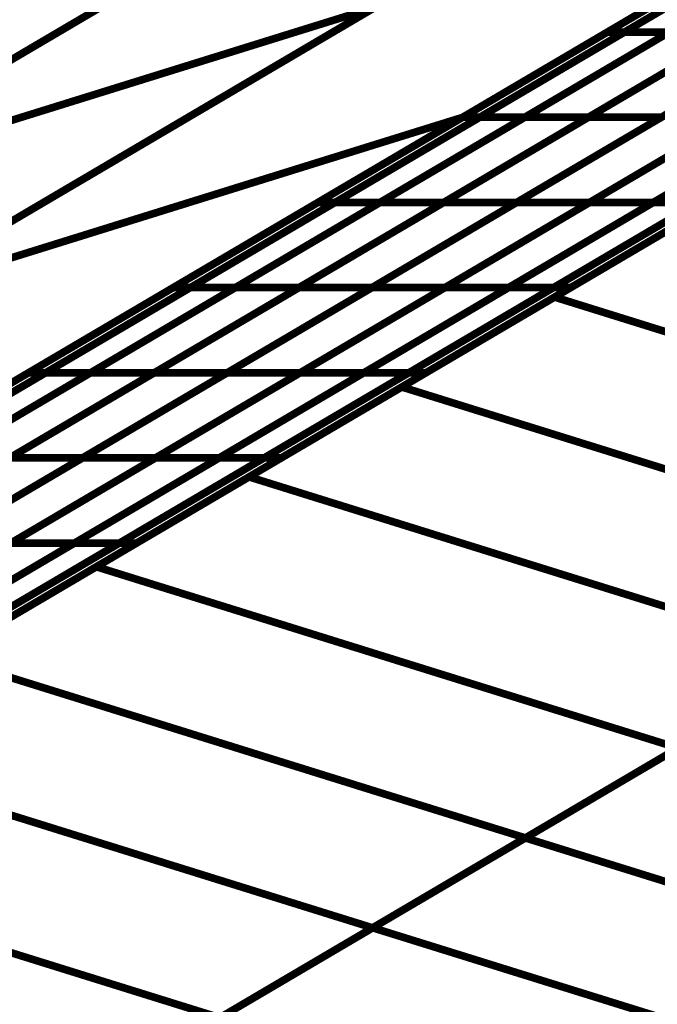
# Model space of a CAD drawing. Extents: x -1.7 to 2.37, y -2.69 to 4.27.
# Drawn here: x 0.27 to 0.33, y 0.35 to 0.44 of the extents above; entities that cross this region are included whole.
import ezdxf

# ---------------------------------------------------------------- set-up
doc = ezdxf.new("R2010")
doc.units = 0
doc.header["$MEASUREMENT"] = 0

msp = doc.modelspace()

# ---------------------------------------------------------------- linework, layer by layer
at = {"color": 0}
for points in [[(0.404949, 0.484799, 0.000693, 0.000693, 0), (0.315067, 0.431882, 0.000693, 0.000693, 0)], [(0.404949, 0.484799, 0.000693, 0.000693, 0), (0.315067, 0.431882, 0.000693, 0.000693, 0)], [(0.344295, 0.478398, 0.000693, 0.000693, 0), (0.254409, 0.42548, 0.000693, 0.000693, 0)], [(0.344295, 0.478398, 0.000693, 0.000693, 0), (0.254409, 0.42548, 0.000693, 0.000693, 0)], [(0.254343, 0.425441, 0.000693, 0.000693, 0), (0.344122, 0.478295, 0.000693, 0.000693, 0)], [(0.254343, 0.425441, 0.000693, 0.000693, 0), (0.344122, 0.478295, 0.000693, 0.000693, 0)], [(0.26226, 0.415441, 0.000693, 0.000693, 0), (0.352142, 0.468358, 0.000693, 0.000693, 0)], [(0.26226, 0.415441, 0.000693, 0.000693, 0), (0.352142, 0.468358, 0.000693, 0.000693, 0)], [(0.352043, 0.468299, 0.000693, 0.000693, 0), (0.26226, 0.415441, 0.000693, 0.000693, 0)], [(0.352043, 0.468299, 0.000693, 0.000693, 0), (0.26226, 0.415441, 0.000693, 0.000693, 0)], [(0.360016, 0.458346, 0.000693, 0.000693, 0), (0.270134, 0.405429, 0.000693, 0.000693, 0)], [(0.360016, 0.458346, 0.000693, 0.000693, 0), (0.270134, 0.405429, 0.000693, 0.000693, 0)], [(0.328197, 0.439614, 0.000693, 0.000693, 0), (0.354433, 0.455059, 0.000693, 0.000693, 0)], [(0.328197, 0.439614, 0.000693, 0.000693, 0), (0.354433, 0.455059, 0.000693, 0.000693, 0)], [(0.355984, 0.455059, 0.000693, 0.000693, 0), (0.329748, 0.439614, 0.000693, 0.000693, 0)], [(0.329748, 0.439614, 0.000693, 0.000693, 0), (0.355984, 0.455059, 0.000693, 0.000693, 0)], [(0.355984, 0.455059, 0.000693, 0.000693, 0), (0.329748, 0.439614, 0.000693, 0.000693, 0)], [(0.329748, 0.439614, 0.000693, 0.000693, 0), (0.355984, 0.455059, 0.000693, 0.000693, 0)], [(0.209453, 0.399012, 0.000693, 0.000693, 0), (0.299236, 0.45187, 0.000693, 0.000693, 0)], [(0.209453, 0.399012, 0.000693, 0.000693, 0), (0.299236, 0.45187, 0.000693, 0.000693, 0)], [(0.29935, 0.451937, 0.000693, 0.000693, 0), (0.209469, 0.399024, 0.000693, 0.000693, 0)], [(0.29935, 0.451937, 0.000693, 0.000693, 0), (0.209469, 0.399024, 0.000693, 0.000693, 0)], [(0.315079, 0.43189, 0.000693, 0.000693, 0), (0.341311, 0.447335, 0.000693, 0.000693, 0)], [(0.315079, 0.43189, 0.000693, 0.000693, 0), (0.341311, 0.447335, 0.000693, 0.000693, 0)], [(0.342862, 0.447335, 0.000693, 0.000693, 0), (0.31663, 0.43189, 0.000693, 0.000693, 0)], [(0.31663, 0.43189, 0.000693, 0.000693, 0), (0.342862, 0.447335, 0.000693, 0.000693, 0)], [(0.342862, 0.447335, 0.000693, 0.000693, 0), (0.31663, 0.43189, 0.000693, 0.000693, 0)], [(0.31663, 0.43189, 0.000693, 0.000693, 0), (0.342862, 0.447335, 0.000693, 0.000693, 0)], [(0.346941, 0.447335, 0.000693, 0.000693, 0), (0.320709, 0.43189, 0.000693, 0.000693, 0)], [(0.320709, 0.43189, 0.000693, 0.000693, 0), (0.346941, 0.447335, 0.000693, 0.000693, 0)], [(0.346941, 0.447335, 0.000693, 0.000693, 0), (0.320709, 0.43189, 0.000693, 0.000693, 0)], [(0.320709, 0.43189, 0.000693, 0.000693, 0), (0.346941, 0.447335, 0.000693, 0.000693, 0)], [(0.352713, 0.447335, 0.000693, 0.000693, 0), (0.32648, 0.43189, 0.000693, 0.000693, 0)], [(0.32648, 0.43189, 0.000693, 0.000693, 0), (0.352713, 0.447335, 0.000693, 0.000693, 0)], [(0.352713, 0.447335, 0.000693, 0.000693, 0), (0.32648, 0.43189, 0.000693, 0.000693, 0)], [(0.32648, 0.43189, 0.000693, 0.000693, 0), (0.352713, 0.447335, 0.000693, 0.000693, 0)], [(0.217327, 0.388988, 0.000693, 0.000693, 0), (0.307209, 0.441906, 0.000693, 0.000693, 0)], [(0.217327, 0.388988, 0.000693, 0.000693, 0), (0.307209, 0.441906, 0.000693, 0.000693, 0)], [(0.30715, 0.44187, 0.000693, 0.000693, 0), (0.217382, 0.389024, 0.000693, 0.000693, 0)], [(0.30715, 0.44187, 0.000693, 0.000693, 0), (0.217382, 0.389024, 0.000693, 0.000693, 0)], [(0.254343, 0.425441, 0.000693, 0.000693, 0), (0.30715, 0.44187, 0.000693, 0.000693, 0)], [(0.30715, 0.44187, 0.000693, 0.000693, 0), (0.254343, 0.425441, 0.000693, 0.000693, 0)], [(0.254343, 0.425441, 0.000693, 0.000693, 0), (0.30715, 0.44187, 0.000693, 0.000693, 0)], [(0.30715, 0.44187, 0.000693, 0.000693, 0), (0.254343, 0.425441, 0.000693, 0.000693, 0)], [(0.301957, 0.424165, 0.000693, 0.000693, 0), (0.328197, 0.439614, 0.000693, 0.000693, 0)], [(0.301957, 0.424165, 0.000693, 0.000693, 0), (0.328197, 0.439614, 0.000693, 0.000693, 0)], [(0.329748, 0.439614, 0.000693, 0.000693, 0), (0.303508, 0.424165, 0.000693, 0.000693, 0)], [(0.303508, 0.424165, 0.000693, 0.000693, 0), (0.329748, 0.439614, 0.000693, 0.000693, 0)], [(0.329748, 0.439614, 0.000693, 0.000693, 0), (0.303508, 0.424165, 0.000693, 0.000693, 0)], [(0.303508, 0.424165, 0.000693, 0.000693, 0), (0.329748, 0.439614, 0.000693, 0.000693, 0)], [(0.333827, 0.439614, 0.000693, 0.000693, 0), (0.307587, 0.424165, 0.000693, 0.000693, 0)], [(0.307587, 0.424165, 0.000693, 0.000693, 0), (0.333827, 0.439614, 0.000693, 0.000693, 0)], [(0.333827, 0.439614, 0.000693, 0.000693, 0), (0.307587, 0.424165, 0.000693, 0.000693, 0)], [(0.307587, 0.424165, 0.000693, 0.000693, 0), (0.333827, 0.439614, 0.000693, 0.000693, 0)], [(0.339598, 0.439614, 0.000693, 0.000693, 0), (0.313358, 0.424165, 0.000693, 0.000693, 0)], [(0.313358, 0.424165, 0.000693, 0.000693, 0), (0.339598, 0.439614, 0.000693, 0.000693, 0)], [(0.339598, 0.439614, 0.000693, 0.000693, 0), (0.313358, 0.424165, 0.000693, 0.000693, 0)], [(0.313358, 0.424165, 0.000693, 0.000693, 0), (0.339598, 0.439614, 0.000693, 0.000693, 0)], [(0.346213, 0.439614, 0.000693, 0.000693, 0), (0.319972, 0.424165, 0.000693, 0.000693, 0)], [(0.319972, 0.424165, 0.000693, 0.000693, 0), (0.346213, 0.439614, 0.000693, 0.000693, 0)], [(0.346213, 0.439614, 0.000693, 0.000693, 0), (0.319972, 0.424165, 0.000693, 0.000693, 0)], [(0.319972, 0.424165, 0.000693, 0.000693, 0), (0.346213, 0.439614, 0.000693, 0.000693, 0)], [(0.352827, 0.439614, 0.000693, 0.000693, 0), (0.326587, 0.424165, 0.000693, 0.000693, 0)], [(0.326587, 0.424165, 0.000693, 0.000693, 0), (0.352827, 0.439614, 0.000693, 0.000693, 0)], [(0.352827, 0.439614, 0.000693, 0.000693, 0), (0.326587, 0.424165, 0.000693, 0.000693, 0)], [(0.326587, 0.424165, 0.000693, 0.000693, 0), (0.352827, 0.439614, 0.000693, 0.000693, 0)], [(0.328197, 0.439614, 0.000693, 0.000693, 0), (0.329748, 0.439614, 0.000693, 0.000693, 0)], [(0.329748, 0.439614, 0.000693, 0.000693, 0), (0.328197, 0.439614, 0.000693, 0.000693, 0)], [(0.328197, 0.439614, 0.000693, 0.000693, 0), (0.329748, 0.439614, 0.000693, 0.000693, 0)], [(0.329748, 0.439614, 0.000693, 0.000693, 0), (0.328197, 0.439614, 0.000693, 0.000693, 0)], [(0.329748, 0.439614, 0.000693, 0.000693, 0), (0.333827, 0.439614, 0.000693, 0.000693, 0)], [(0.333827, 0.439614, 0.000693, 0.000693, 0), (0.329748, 0.439614, 0.000693, 0.000693, 0)], [(0.329748, 0.439614, 0.000693, 0.000693, 0), (0.333827, 0.439614, 0.000693, 0.000693, 0)], [(0.333827, 0.439614, 0.000693, 0.000693, 0), (0.329748, 0.439614, 0.000693, 0.000693, 0)], [(0.358598, 0.439614, 0.000693, 0.000693, 0), (0.332358, 0.424165, 0.000693, 0.000693, 0)], [(0.332358, 0.424165, 0.000693, 0.000693, 0), (0.358598, 0.439614, 0.000693, 0.000693, 0)], [(0.358598, 0.439614, 0.000693, 0.000693, 0), (0.332358, 0.424165, 0.000693, 0.000693, 0)], [(0.332358, 0.424165, 0.000693, 0.000693, 0), (0.358598, 0.439614, 0.000693, 0.000693, 0)], [(0.315067, 0.431882, 0.000693, 0.000693, 0), (0.225197, 0.378976, 0.000693, 0.000693, 0)], [(0.315067, 0.431882, 0.000693, 0.000693, 0), (0.225197, 0.378976, 0.000693, 0.000693, 0)], [(0.26226, 0.415441, 0.000693, 0.000693, 0), (0.315067, 0.431882, 0.000693, 0.000693, 0)], [(0.315067, 0.431882, 0.000693, 0.000693, 0), (0.26226, 0.415441, 0.000693, 0.000693, 0)], [(0.26226, 0.415441, 0.000693, 0.000693, 0), (0.315067, 0.431882, 0.000693, 0.000693, 0)], [(0.315067, 0.431882, 0.000693, 0.000693, 0), (0.26226, 0.415441, 0.000693, 0.000693, 0)], [(0.288843, 0.416445, 0.000693, 0.000693, 0), (0.315079, 0.43189, 0.000693, 0.000693, 0)], [(0.288843, 0.416445, 0.000693, 0.000693, 0), (0.315079, 0.43189, 0.000693, 0.000693, 0)], [(0.31663, 0.43189, 0.000693, 0.000693, 0), (0.290394, 0.416445, 0.000693, 0.000693, 0)], [(0.290394, 0.416445, 0.000693, 0.000693, 0), (0.31663, 0.43189, 0.000693, 0.000693, 0)], [(0.31663, 0.43189, 0.000693, 0.000693, 0), (0.290394, 0.416445, 0.000693, 0.000693, 0)], [(0.290394, 0.416445, 0.000693, 0.000693, 0), (0.31663, 0.43189, 0.000693, 0.000693, 0)], [(0.320709, 0.43189, 0.000693, 0.000693, 0), (0.294472, 0.416445, 0.000693, 0.000693, 0)], [(0.294472, 0.416445, 0.000693, 0.000693, 0), (0.320709, 0.43189, 0.000693, 0.000693, 0)], [(0.320709, 0.43189, 0.000693, 0.000693, 0), (0.294472, 0.416445, 0.000693, 0.000693, 0)], [(0.294472, 0.416445, 0.000693, 0.000693, 0), (0.320709, 0.43189, 0.000693, 0.000693, 0)], [(0.32648, 0.43189, 0.000693, 0.000693, 0), (0.300244, 0.416445, 0.000693, 0.000693, 0)], [(0.300244, 0.416445, 0.000693, 0.000693, 0), (0.32648, 0.43189, 0.000693, 0.000693, 0)], [(0.32648, 0.43189, 0.000693, 0.000693, 0), (0.300244, 0.416445, 0.000693, 0.000693, 0)], [(0.300244, 0.416445, 0.000693, 0.000693, 0), (0.32648, 0.43189, 0.000693, 0.000693, 0)], [(0.333094, 0.43189, 0.000693, 0.000693, 0), (0.306858, 0.416445, 0.000693, 0.000693, 0)], [(0.306858, 0.416445, 0.000693, 0.000693, 0), (0.333094, 0.43189, 0.000693, 0.000693, 0)], [(0.333094, 0.43189, 0.000693, 0.000693, 0), (0.306858, 0.416445, 0.000693, 0.000693, 0)], [(0.306858, 0.416445, 0.000693, 0.000693, 0), (0.333094, 0.43189, 0.000693, 0.000693, 0)], [(0.339709, 0.43189, 0.000693, 0.000693, 0), (0.313472, 0.416445, 0.000693, 0.000693, 0)], [(0.313472, 0.416445, 0.000693, 0.000693, 0), (0.339709, 0.43189, 0.000693, 0.000693, 0)], [(0.339709, 0.43189, 0.000693, 0.000693, 0), (0.313472, 0.416445, 0.000693, 0.000693, 0)], [(0.313472, 0.416445, 0.000693, 0.000693, 0), (0.339709, 0.43189, 0.000693, 0.000693, 0)], [(0.315079, 0.43189, 0.000693, 0.000693, 0), (0.31663, 0.43189, 0.000693, 0.000693, 0)], [(0.31663, 0.43189, 0.000693, 0.000693, 0), (0.315079, 0.43189, 0.000693, 0.000693, 0)], [(0.315079, 0.43189, 0.000693, 0.000693, 0), (0.31663, 0.43189, 0.000693, 0.000693, 0)], [(0.31663, 0.43189, 0.000693, 0.000693, 0), (0.315079, 0.43189, 0.000693, 0.000693, 0)], [(0.31663, 0.43189, 0.000693, 0.000693, 0), (0.320709, 0.43189, 0.000693, 0.000693, 0)], [(0.320709, 0.43189, 0.000693, 0.000693, 0), (0.31663, 0.43189, 0.000693, 0.000693, 0)], [(0.31663, 0.43189, 0.000693, 0.000693, 0), (0.320709, 0.43189, 0.000693, 0.000693, 0)], [(0.320709, 0.43189, 0.000693, 0.000693, 0), (0.31663, 0.43189, 0.000693, 0.000693, 0)], [(0.34548, 0.43189, 0.000693, 0.000693, 0), (0.319244, 0.416445, 0.000693, 0.000693, 0)], [(0.319244, 0.416445, 0.000693, 0.000693, 0), (0.34548, 0.43189, 0.000693, 0.000693, 0)], [(0.34548, 0.43189, 0.000693, 0.000693, 0), (0.319244, 0.416445, 0.000693, 0.000693, 0)], [(0.319244, 0.416445, 0.000693, 0.000693, 0), (0.34548, 0.43189, 0.000693, 0.000693, 0)], [(0.320709, 0.43189, 0.000693, 0.000693, 0), (0.32648, 0.43189, 0.000693, 0.000693, 0)], [(0.32648, 0.43189, 0.000693, 0.000693, 0), (0.320709, 0.43189, 0.000693, 0.000693, 0)], [(0.320709, 0.43189, 0.000693, 0.000693, 0), (0.32648, 0.43189, 0.000693, 0.000693, 0)], [(0.32648, 0.43189, 0.000693, 0.000693, 0), (0.320709, 0.43189, 0.000693, 0.000693, 0)], [(0.349559, 0.43189, 0.000693, 0.000693, 0), (0.323323, 0.416445, 0.000693, 0.000693, 0)], [(0.323323, 0.416445, 0.000693, 0.000693, 0), (0.349559, 0.43189, 0.000693, 0.000693, 0)], [(0.349559, 0.43189, 0.000693, 0.000693, 0), (0.323323, 0.416445, 0.000693, 0.000693, 0)], [(0.323323, 0.416445, 0.000693, 0.000693, 0), (0.349559, 0.43189, 0.000693, 0.000693, 0)], [(0.323413, 0.415583, 0.000693, 0.000693, 0), (0.35111, 0.43189, 0.000693, 0.000693, 0)], [(0.323413, 0.415583, 0.000693, 0.000693, 0), (0.35111, 0.43189, 0.000693, 0.000693, 0)], [(0.35111, 0.43189, 0.000693, 0.000693, 0), (0.324874, 0.416445, 0.000693, 0.000693, 0)], [(0.35111, 0.43189, 0.000693, 0.000693, 0), (0.324874, 0.416445, 0.000693, 0.000693, 0)], [(0.32648, 0.43189, 0.000693, 0.000693, 0), (0.333094, 0.43189, 0.000693, 0.000693, 0)], [(0.333094, 0.43189, 0.000693, 0.000693, 0), (0.32648, 0.43189, 0.000693, 0.000693, 0)], [(0.32648, 0.43189, 0.000693, 0.000693, 0), (0.333094, 0.43189, 0.000693, 0.000693, 0)], [(0.333094, 0.43189, 0.000693, 0.000693, 0), (0.32648, 0.43189, 0.000693, 0.000693, 0)], [(0.27572, 0.40872, 0.000693, 0.000693, 0), (0.301957, 0.424165, 0.000693, 0.000693, 0)], [(0.27572, 0.40872, 0.000693, 0.000693, 0), (0.301957, 0.424165, 0.000693, 0.000693, 0)], [(0.303508, 0.424165, 0.000693, 0.000693, 0), (0.277272, 0.40872, 0.000693, 0.000693, 0)], [(0.277272, 0.40872, 0.000693, 0.000693, 0), (0.303508, 0.424165, 0.000693, 0.000693, 0)], [(0.303508, 0.424165, 0.000693, 0.000693, 0), (0.277272, 0.40872, 0.000693, 0.000693, 0)], [(0.277272, 0.40872, 0.000693, 0.000693, 0), (0.303508, 0.424165, 0.000693, 0.000693, 0)], [(0.307587, 0.424165, 0.000693, 0.000693, 0), (0.28135, 0.40872, 0.000693, 0.000693, 0)], [(0.28135, 0.40872, 0.000693, 0.000693, 0), (0.307587, 0.424165, 0.000693, 0.000693, 0)], [(0.307587, 0.424165, 0.000693, 0.000693, 0), (0.28135, 0.40872, 0.000693, 0.000693, 0)], [(0.28135, 0.40872, 0.000693, 0.000693, 0), (0.307587, 0.424165, 0.000693, 0.000693, 0)], [(0.313358, 0.424165, 0.000693, 0.000693, 0), (0.287122, 0.40872, 0.000693, 0.000693, 0)], [(0.287122, 0.40872, 0.000693, 0.000693, 0), (0.313358, 0.424165, 0.000693, 0.000693, 0)], [(0.313358, 0.424165, 0.000693, 0.000693, 0), (0.287122, 0.40872, 0.000693, 0.000693, 0)], [(0.287122, 0.40872, 0.000693, 0.000693, 0), (0.313358, 0.424165, 0.000693, 0.000693, 0)], [(0.319972, 0.424165, 0.000693, 0.000693, 0), (0.293736, 0.40872, 0.000693, 0.000693, 0)], [(0.293736, 0.40872, 0.000693, 0.000693, 0), (0.319972, 0.424165, 0.000693, 0.000693, 0)], [(0.319972, 0.424165, 0.000693, 0.000693, 0), (0.293736, 0.40872, 0.000693, 0.000693, 0)], [(0.293736, 0.40872, 0.000693, 0.000693, 0), (0.319972, 0.424165, 0.000693, 0.000693, 0)], [(0.326587, 0.424165, 0.000693, 0.000693, 0), (0.30035, 0.40872, 0.000693, 0.000693, 0)], [(0.30035, 0.40872, 0.000693, 0.000693, 0), (0.326587, 0.424165, 0.000693, 0.000693, 0)], [(0.326587, 0.424165, 0.000693, 0.000693, 0), (0.30035, 0.40872, 0.000693, 0.000693, 0)], [(0.30035, 0.40872, 0.000693, 0.000693, 0), (0.326587, 0.424165, 0.000693, 0.000693, 0)], [(0.301957, 0.424165, 0.000693, 0.000693, 0), (0.303508, 0.424165, 0.000693, 0.000693, 0)], [(0.303508, 0.424165, 0.000693, 0.000693, 0), (0.301957, 0.424165, 0.000693, 0.000693, 0)], [(0.301957, 0.424165, 0.000693, 0.000693, 0), (0.303508, 0.424165, 0.000693, 0.000693, 0)], [(0.303508, 0.424165, 0.000693, 0.000693, 0), (0.301957, 0.424165, 0.000693, 0.000693, 0)], [(0.303508, 0.424165, 0.000693, 0.000693, 0), (0.307587, 0.424165, 0.000693, 0.000693, 0)], [(0.307587, 0.424165, 0.000693, 0.000693, 0), (0.303508, 0.424165, 0.000693, 0.000693, 0)], [(0.303508, 0.424165, 0.000693, 0.000693, 0), (0.307587, 0.424165, 0.000693, 0.000693, 0)], [(0.307587, 0.424165, 0.000693, 0.000693, 0), (0.303508, 0.424165, 0.000693, 0.000693, 0)], [(0.332358, 0.424165, 0.000693, 0.000693, 0), (0.306122, 0.40872, 0.000693, 0.000693, 0)], [(0.306122, 0.40872, 0.000693, 0.000693, 0), (0.332358, 0.424165, 0.000693, 0.000693, 0)], [(0.332358, 0.424165, 0.000693, 0.000693, 0), (0.306122, 0.40872, 0.000693, 0.000693, 0)], [(0.306122, 0.40872, 0.000693, 0.000693, 0), (0.332358, 0.424165, 0.000693, 0.000693, 0)], [(0.307587, 0.424165, 0.000693, 0.000693, 0), (0.313358, 0.424165, 0.000693, 0.000693, 0)], [(0.313358, 0.424165, 0.000693, 0.000693, 0), (0.307587, 0.424165, 0.000693, 0.000693, 0)], [(0.307587, 0.424165, 0.000693, 0.000693, 0), (0.313358, 0.424165, 0.000693, 0.000693, 0)], [(0.313358, 0.424165, 0.000693, 0.000693, 0), (0.307587, 0.424165, 0.000693, 0.000693, 0)], [(0.336437, 0.424165, 0.000693, 0.000693, 0), (0.310201, 0.40872, 0.000693, 0.000693, 0)], [(0.310201, 0.40872, 0.000693, 0.000693, 0), (0.336437, 0.424165, 0.000693, 0.000693, 0)], [(0.336437, 0.424165, 0.000693, 0.000693, 0), (0.310201, 0.40872, 0.000693, 0.000693, 0)], [(0.310201, 0.40872, 0.000693, 0.000693, 0), (0.336437, 0.424165, 0.000693, 0.000693, 0)], [(0.337988, 0.424165, 0.000693, 0.000693, 0), (0.311752, 0.40872, 0.000693, 0.000693, 0)], [(0.337988, 0.424165, 0.000693, 0.000693, 0), (0.311752, 0.40872, 0.000693, 0.000693, 0)], [(0.313358, 0.424165, 0.000693, 0.000693, 0), (0.319972, 0.424165, 0.000693, 0.000693, 0)], [(0.319972, 0.424165, 0.000693, 0.000693, 0), (0.313358, 0.424165, 0.000693, 0.000693, 0)], [(0.313358, 0.424165, 0.000693, 0.000693, 0), (0.319972, 0.424165, 0.000693, 0.000693, 0)], [(0.319972, 0.424165, 0.000693, 0.000693, 0), (0.313358, 0.424165, 0.000693, 0.000693, 0)], [(0.319972, 0.424165, 0.000693, 0.000693, 0), (0.326587, 0.424165, 0.000693, 0.000693, 0)], [(0.326587, 0.424165, 0.000693, 0.000693, 0), (0.319972, 0.424165, 0.000693, 0.000693, 0)], [(0.319972, 0.424165, 0.000693, 0.000693, 0), (0.326587, 0.424165, 0.000693, 0.000693, 0)], [(0.326587, 0.424165, 0.000693, 0.000693, 0), (0.319972, 0.424165, 0.000693, 0.000693, 0)], [(0.326587, 0.424165, 0.000693, 0.000693, 0), (0.332358, 0.424165, 0.000693, 0.000693, 0)], [(0.332358, 0.424165, 0.000693, 0.000693, 0), (0.326587, 0.424165, 0.000693, 0.000693, 0)], [(0.326587, 0.424165, 0.000693, 0.000693, 0), (0.332358, 0.424165, 0.000693, 0.000693, 0)], [(0.332358, 0.424165, 0.000693, 0.000693, 0), (0.326587, 0.424165, 0.000693, 0.000693, 0)], [(0.332358, 0.424165, 0.000693, 0.000693, 0), (0.336437, 0.424165, 0.000693, 0.000693, 0)], [(0.336437, 0.424165, 0.000693, 0.000693, 0), (0.332358, 0.424165, 0.000693, 0.000693, 0)], [(0.332358, 0.424165, 0.000693, 0.000693, 0), (0.336437, 0.424165, 0.000693, 0.000693, 0)], [(0.336437, 0.424165, 0.000693, 0.000693, 0), (0.332358, 0.424165, 0.000693, 0.000693, 0)], [(0.309563, 0.407429, 0.000693, 0.000693, 0), (0.33726, 0.423736, 0.000693, 0.000693, 0)], [(0.309563, 0.407429, 0.000693, 0.000693, 0), (0.33726, 0.423736, 0.000693, 0.000693, 0)], [(0.262606, 0.401, 0.000693, 0.000693, 0), (0.288843, 0.416445, 0.000693, 0.000693, 0)], [(0.262606, 0.401, 0.000693, 0.000693, 0), (0.288843, 0.416445, 0.000693, 0.000693, 0)], [(0.290394, 0.416445, 0.000693, 0.000693, 0), (0.264157, 0.401, 0.000693, 0.000693, 0)], [(0.264157, 0.401, 0.000693, 0.000693, 0), (0.290394, 0.416445, 0.000693, 0.000693, 0)], [(0.290394, 0.416445, 0.000693, 0.000693, 0), (0.264157, 0.401, 0.000693, 0.000693, 0)], [(0.264157, 0.401, 0.000693, 0.000693, 0), (0.290394, 0.416445, 0.000693, 0.000693, 0)], [(0.294472, 0.416445, 0.000693, 0.000693, 0), (0.268236, 0.401, 0.000693, 0.000693, 0)], [(0.268236, 0.401, 0.000693, 0.000693, 0), (0.294472, 0.416445, 0.000693, 0.000693, 0)], [(0.294472, 0.416445, 0.000693, 0.000693, 0), (0.268236, 0.401, 0.000693, 0.000693, 0)], [(0.268236, 0.401, 0.000693, 0.000693, 0), (0.294472, 0.416445, 0.000693, 0.000693, 0)], [(0.300244, 0.416445, 0.000693, 0.000693, 0), (0.274008, 0.401, 0.000693, 0.000693, 0)], [(0.274008, 0.401, 0.000693, 0.000693, 0), (0.300244, 0.416445, 0.000693, 0.000693, 0)], [(0.300244, 0.416445, 0.000693, 0.000693, 0), (0.274008, 0.401, 0.000693, 0.000693, 0)], [(0.274008, 0.401, 0.000693, 0.000693, 0), (0.300244, 0.416445, 0.000693, 0.000693, 0)], [(0.306858, 0.416445, 0.000693, 0.000693, 0), (0.280622, 0.401, 0.000693, 0.000693, 0)], [(0.280622, 0.401, 0.000693, 0.000693, 0), (0.306858, 0.416445, 0.000693, 0.000693, 0)], [(0.306858, 0.416445, 0.000693, 0.000693, 0), (0.280622, 0.401, 0.000693, 0.000693, 0)], [(0.280622, 0.401, 0.000693, 0.000693, 0), (0.306858, 0.416445, 0.000693, 0.000693, 0)], [(0.313472, 0.416445, 0.000693, 0.000693, 0), (0.287236, 0.401, 0.000693, 0.000693, 0)], [(0.287236, 0.401, 0.000693, 0.000693, 0), (0.313472, 0.416445, 0.000693, 0.000693, 0)], [(0.313472, 0.416445, 0.000693, 0.000693, 0), (0.287236, 0.401, 0.000693, 0.000693, 0)], [(0.287236, 0.401, 0.000693, 0.000693, 0), (0.313472, 0.416445, 0.000693, 0.000693, 0)], [(0.288843, 0.416445, 0.000693, 0.000693, 0), (0.290394, 0.416445, 0.000693, 0.000693, 0)], [(0.290394, 0.416445, 0.000693, 0.000693, 0), (0.288843, 0.416445, 0.000693, 0.000693, 0)], [(0.288843, 0.416445, 0.000693, 0.000693, 0), (0.290394, 0.416445, 0.000693, 0.000693, 0)], [(0.290394, 0.416445, 0.000693, 0.000693, 0), (0.288843, 0.416445, 0.000693, 0.000693, 0)], [(0.290394, 0.416445, 0.000693, 0.000693, 0), (0.294472, 0.416445, 0.000693, 0.000693, 0)], [(0.294472, 0.416445, 0.000693, 0.000693, 0), (0.290394, 0.416445, 0.000693, 0.000693, 0)], [(0.290394, 0.416445, 0.000693, 0.000693, 0), (0.294472, 0.416445, 0.000693, 0.000693, 0)], [(0.294472, 0.416445, 0.000693, 0.000693, 0), (0.290394, 0.416445, 0.000693, 0.000693, 0)], [(0.319244, 0.416445, 0.000693, 0.000693, 0), (0.293008, 0.401, 0.000693, 0.000693, 0)], [(0.293008, 0.401, 0.000693, 0.000693, 0), (0.319244, 0.416445, 0.000693, 0.000693, 0)], [(0.319244, 0.416445, 0.000693, 0.000693, 0), (0.293008, 0.401, 0.000693, 0.000693, 0)], [(0.293008, 0.401, 0.000693, 0.000693, 0), (0.319244, 0.416445, 0.000693, 0.000693, 0)], [(0.294472, 0.416445, 0.000693, 0.000693, 0), (0.300244, 0.416445, 0.000693, 0.000693, 0)], [(0.300244, 0.416445, 0.000693, 0.000693, 0), (0.294472, 0.416445, 0.000693, 0.000693, 0)], [(0.294472, 0.416445, 0.000693, 0.000693, 0), (0.300244, 0.416445, 0.000693, 0.000693, 0)], [(0.300244, 0.416445, 0.000693, 0.000693, 0), (0.294472, 0.416445, 0.000693, 0.000693, 0)], [(0.323323, 0.416445, 0.000693, 0.000693, 0), (0.297087, 0.401, 0.000693, 0.000693, 0)], [(0.297087, 0.401, 0.000693, 0.000693, 0), (0.323323, 0.416445, 0.000693, 0.000693, 0)], [(0.323323, 0.416445, 0.000693, 0.000693, 0), (0.297087, 0.401, 0.000693, 0.000693, 0)], [(0.297087, 0.401, 0.000693, 0.000693, 0), (0.323323, 0.416445, 0.000693, 0.000693, 0)], [(0.324874, 0.416445, 0.000693, 0.000693, 0), (0.298638, 0.401, 0.000693, 0.000693, 0)], [(0.324874, 0.416445, 0.000693, 0.000693, 0), (0.298638, 0.401, 0.000693, 0.000693, 0)], [(0.300244, 0.416445, 0.000693, 0.000693, 0), (0.306858, 0.416445, 0.000693, 0.000693, 0)], [(0.306858, 0.416445, 0.000693, 0.000693, 0), (0.300244, 0.416445, 0.000693, 0.000693, 0)], [(0.300244, 0.416445, 0.000693, 0.000693, 0), (0.306858, 0.416445, 0.000693, 0.000693, 0)], [(0.306858, 0.416445, 0.000693, 0.000693, 0), (0.300244, 0.416445, 0.000693, 0.000693, 0)], [(0.306858, 0.416445, 0.000693, 0.000693, 0), (0.313472, 0.416445, 0.000693, 0.000693, 0)], [(0.313472, 0.416445, 0.000693, 0.000693, 0), (0.306858, 0.416445, 0.000693, 0.000693, 0)], [(0.306858, 0.416445, 0.000693, 0.000693, 0), (0.313472, 0.416445, 0.000693, 0.000693, 0)], [(0.313472, 0.416445, 0.000693, 0.000693, 0), (0.306858, 0.416445, 0.000693, 0.000693, 0)], [(0.313472, 0.416445, 0.000693, 0.000693, 0), (0.319244, 0.416445, 0.000693, 0.000693, 0)], [(0.319244, 0.416445, 0.000693, 0.000693, 0), (0.313472, 0.416445, 0.000693, 0.000693, 0)], [(0.313472, 0.416445, 0.000693, 0.000693, 0), (0.319244, 0.416445, 0.000693, 0.000693, 0)], [(0.319244, 0.416445, 0.000693, 0.000693, 0), (0.313472, 0.416445, 0.000693, 0.000693, 0)], [(0.319244, 0.416445, 0.000693, 0.000693, 0), (0.323323, 0.416445, 0.000693, 0.000693, 0)], [(0.323323, 0.416445, 0.000693, 0.000693, 0), (0.319244, 0.416445, 0.000693, 0.000693, 0)], [(0.319244, 0.416445, 0.000693, 0.000693, 0), (0.323323, 0.416445, 0.000693, 0.000693, 0)], [(0.323323, 0.416445, 0.000693, 0.000693, 0), (0.319244, 0.416445, 0.000693, 0.000693, 0)], [(0.323323, 0.416445, 0.000693, 0.000693, 0), (0.324874, 0.416445, 0.000693, 0.000693, 0)], [(0.324874, 0.416445, 0.000693, 0.000693, 0), (0.323323, 0.416445, 0.000693, 0.000693, 0)], [(0.323323, 0.416445, 0.000693, 0.000693, 0), (0.324874, 0.416445, 0.000693, 0.000693, 0)], [(0.324874, 0.416445, 0.000693, 0.000693, 0), (0.323323, 0.416445, 0.000693, 0.000693, 0)], [(0.295713, 0.399276, 0.000693, 0.000693, 0), (0.323413, 0.415583, 0.000693, 0.000693, 0)], [(0.295713, 0.399276, 0.000693, 0.000693, 0), (0.323413, 0.415583, 0.000693, 0.000693, 0)], [(0.323413, 0.415583, 0.000693, 0.000693, 0), (0.376161, 0.399142, 0.000693, 0.000693, 0)], [(0.376161, 0.399142, 0.000693, 0.000693, 0), (0.323413, 0.415583, 0.000693, 0.000693, 0)], [(0.323413, 0.415583, 0.000693, 0.000693, 0), (0.376161, 0.399142, 0.000693, 0.000693, 0)], [(0.376161, 0.399142, 0.000693, 0.000693, 0), (0.323413, 0.415583, 0.000693, 0.000693, 0)], [(0.249488, 0.393276, 0.000693, 0.000693, 0), (0.27572, 0.40872, 0.000693, 0.000693, 0)], [(0.249488, 0.393276, 0.000693, 0.000693, 0), (0.27572, 0.40872, 0.000693, 0.000693, 0)], [(0.277272, 0.40872, 0.000693, 0.000693, 0), (0.251039, 0.393276, 0.000693, 0.000693, 0)], [(0.251039, 0.393276, 0.000693, 0.000693, 0), (0.277272, 0.40872, 0.000693, 0.000693, 0)], [(0.277272, 0.40872, 0.000693, 0.000693, 0), (0.251039, 0.393276, 0.000693, 0.000693, 0)], [(0.251039, 0.393276, 0.000693, 0.000693, 0), (0.277272, 0.40872, 0.000693, 0.000693, 0)], [(0.28135, 0.40872, 0.000693, 0.000693, 0), (0.255118, 0.393276, 0.000693, 0.000693, 0)], [(0.255118, 0.393276, 0.000693, 0.000693, 0), (0.28135, 0.40872, 0.000693, 0.000693, 0)], [(0.28135, 0.40872, 0.000693, 0.000693, 0), (0.255118, 0.393276, 0.000693, 0.000693, 0)], [(0.255118, 0.393276, 0.000693, 0.000693, 0), (0.28135, 0.40872, 0.000693, 0.000693, 0)], [(0.287122, 0.40872, 0.000693, 0.000693, 0), (0.26089, 0.393276, 0.000693, 0.000693, 0)], [(0.26089, 0.393276, 0.000693, 0.000693, 0), (0.287122, 0.40872, 0.000693, 0.000693, 0)], [(0.287122, 0.40872, 0.000693, 0.000693, 0), (0.26089, 0.393276, 0.000693, 0.000693, 0)], [(0.26089, 0.393276, 0.000693, 0.000693, 0), (0.287122, 0.40872, 0.000693, 0.000693, 0)], [(0.293736, 0.40872, 0.000693, 0.000693, 0), (0.267504, 0.393276, 0.000693, 0.000693, 0)], [(0.267504, 0.393276, 0.000693, 0.000693, 0), (0.293736, 0.40872, 0.000693, 0.000693, 0)], [(0.293736, 0.40872, 0.000693, 0.000693, 0), (0.267504, 0.393276, 0.000693, 0.000693, 0)], [(0.267504, 0.393276, 0.000693, 0.000693, 0), (0.293736, 0.40872, 0.000693, 0.000693, 0)], [(0.30035, 0.40872, 0.000693, 0.000693, 0), (0.274118, 0.393276, 0.000693, 0.000693, 0)], [(0.274118, 0.393276, 0.000693, 0.000693, 0), (0.30035, 0.40872, 0.000693, 0.000693, 0)], [(0.30035, 0.40872, 0.000693, 0.000693, 0), (0.274118, 0.393276, 0.000693, 0.000693, 0)], [(0.274118, 0.393276, 0.000693, 0.000693, 0), (0.30035, 0.40872, 0.000693, 0.000693, 0)], [(0.27572, 0.40872, 0.000693, 0.000693, 0), (0.277272, 0.40872, 0.000693, 0.000693, 0)], [(0.277272, 0.40872, 0.000693, 0.000693, 0), (0.27572, 0.40872, 0.000693, 0.000693, 0)], [(0.27572, 0.40872, 0.000693, 0.000693, 0), (0.277272, 0.40872, 0.000693, 0.000693, 0)], [(0.277272, 0.40872, 0.000693, 0.000693, 0), (0.27572, 0.40872, 0.000693, 0.000693, 0)], [(0.277272, 0.40872, 0.000693, 0.000693, 0), (0.28135, 0.40872, 0.000693, 0.000693, 0)], [(0.28135, 0.40872, 0.000693, 0.000693, 0), (0.277272, 0.40872, 0.000693, 0.000693, 0)], [(0.277272, 0.40872, 0.000693, 0.000693, 0), (0.28135, 0.40872, 0.000693, 0.000693, 0)], [(0.28135, 0.40872, 0.000693, 0.000693, 0), (0.277272, 0.40872, 0.000693, 0.000693, 0)], [(0.306122, 0.40872, 0.000693, 0.000693, 0), (0.27989, 0.393276, 0.000693, 0.000693, 0)], [(0.27989, 0.393276, 0.000693, 0.000693, 0), (0.306122, 0.40872, 0.000693, 0.000693, 0)], [(0.306122, 0.40872, 0.000693, 0.000693, 0), (0.27989, 0.393276, 0.000693, 0.000693, 0)], [(0.27989, 0.393276, 0.000693, 0.000693, 0), (0.306122, 0.40872, 0.000693, 0.000693, 0)], [(0.28135, 0.40872, 0.000693, 0.000693, 0), (0.287122, 0.40872, 0.000693, 0.000693, 0)], [(0.287122, 0.40872, 0.000693, 0.000693, 0), (0.28135, 0.40872, 0.000693, 0.000693, 0)], [(0.28135, 0.40872, 0.000693, 0.000693, 0), (0.287122, 0.40872, 0.000693, 0.000693, 0)], [(0.287122, 0.40872, 0.000693, 0.000693, 0), (0.28135, 0.40872, 0.000693, 0.000693, 0)], [(0.310201, 0.40872, 0.000693, 0.000693, 0), (0.283969, 0.393276, 0.000693, 0.000693, 0)], [(0.283969, 0.393276, 0.000693, 0.000693, 0), (0.310201, 0.40872, 0.000693, 0.000693, 0)], [(0.310201, 0.40872, 0.000693, 0.000693, 0), (0.283969, 0.393276, 0.000693, 0.000693, 0)], [(0.283969, 0.393276, 0.000693, 0.000693, 0), (0.310201, 0.40872, 0.000693, 0.000693, 0)], [(0.311752, 0.40872, 0.000693, 0.000693, 0), (0.28552, 0.393276, 0.000693, 0.000693, 0)], [(0.311752, 0.40872, 0.000693, 0.000693, 0), (0.28552, 0.393276, 0.000693, 0.000693, 0)], [(0.287122, 0.40872, 0.000693, 0.000693, 0), (0.293736, 0.40872, 0.000693, 0.000693, 0)], [(0.293736, 0.40872, 0.000693, 0.000693, 0), (0.287122, 0.40872, 0.000693, 0.000693, 0)], [(0.287122, 0.40872, 0.000693, 0.000693, 0), (0.293736, 0.40872, 0.000693, 0.000693, 0)], [(0.293736, 0.40872, 0.000693, 0.000693, 0), (0.287122, 0.40872, 0.000693, 0.000693, 0)], [(0.293736, 0.40872, 0.000693, 0.000693, 0), (0.30035, 0.40872, 0.000693, 0.000693, 0)], [(0.30035, 0.40872, 0.000693, 0.000693, 0), (0.293736, 0.40872, 0.000693, 0.000693, 0)], [(0.293736, 0.40872, 0.000693, 0.000693, 0), (0.30035, 0.40872, 0.000693, 0.000693, 0)], [(0.30035, 0.40872, 0.000693, 0.000693, 0), (0.293736, 0.40872, 0.000693, 0.000693, 0)], [(0.30035, 0.40872, 0.000693, 0.000693, 0), (0.306122, 0.40872, 0.000693, 0.000693, 0)], [(0.306122, 0.40872, 0.000693, 0.000693, 0), (0.30035, 0.40872, 0.000693, 0.000693, 0)], [(0.30035, 0.40872, 0.000693, 0.000693, 0), (0.306122, 0.40872, 0.000693, 0.000693, 0)], [(0.306122, 0.40872, 0.000693, 0.000693, 0), (0.30035, 0.40872, 0.000693, 0.000693, 0)], [(0.306122, 0.40872, 0.000693, 0.000693, 0), (0.310201, 0.40872, 0.000693, 0.000693, 0)], [(0.310201, 0.40872, 0.000693, 0.000693, 0), (0.306122, 0.40872, 0.000693, 0.000693, 0)], [(0.306122, 0.40872, 0.000693, 0.000693, 0), (0.310201, 0.40872, 0.000693, 0.000693, 0)], [(0.310201, 0.40872, 0.000693, 0.000693, 0), (0.306122, 0.40872, 0.000693, 0.000693, 0)], [(0.310201, 0.40872, 0.000693, 0.000693, 0), (0.311752, 0.40872, 0.000693, 0.000693, 0)], [(0.311752, 0.40872, 0.000693, 0.000693, 0), (0.310201, 0.40872, 0.000693, 0.000693, 0)], [(0.310201, 0.40872, 0.000693, 0.000693, 0), (0.311752, 0.40872, 0.000693, 0.000693, 0)], [(0.311752, 0.40872, 0.000693, 0.000693, 0), (0.310201, 0.40872, 0.000693, 0.000693, 0)], [(0.281866, 0.391126, 0.000693, 0.000693, 0), (0.309563, 0.407429, 0.000693, 0.000693, 0)], [(0.281866, 0.391126, 0.000693, 0.000693, 0), (0.309563, 0.407429, 0.000693, 0.000693, 0)], [(0.309563, 0.407429, 0.000693, 0.000693, 0), (0.362311, 0.390988, 0.000693, 0.000693, 0)], [(0.362311, 0.390988, 0.000693, 0.000693, 0), (0.309563, 0.407429, 0.000693, 0.000693, 0)], [(0.309563, 0.407429, 0.000693, 0.000693, 0), (0.362311, 0.390988, 0.000693, 0.000693, 0)], [(0.362311, 0.390988, 0.000693, 0.000693, 0), (0.309563, 0.407429, 0.000693, 0.000693, 0)], [(0.280622, 0.401, 0.000693, 0.000693, 0), (0.254382, 0.385551, 0.000693, 0.000693, 0)], [(0.254382, 0.385551, 0.000693, 0.000693, 0), (0.280622, 0.401, 0.000693, 0.000693, 0)], [(0.280622, 0.401, 0.000693, 0.000693, 0), (0.254382, 0.385551, 0.000693, 0.000693, 0)], [(0.254382, 0.385551, 0.000693, 0.000693, 0), (0.280622, 0.401, 0.000693, 0.000693, 0)], [(0.287236, 0.401, 0.000693, 0.000693, 0), (0.260996, 0.385551, 0.000693, 0.000693, 0)], [(0.260996, 0.385551, 0.000693, 0.000693, 0), (0.287236, 0.401, 0.000693, 0.000693, 0)], [(0.287236, 0.401, 0.000693, 0.000693, 0), (0.260996, 0.385551, 0.000693, 0.000693, 0)], [(0.260996, 0.385551, 0.000693, 0.000693, 0), (0.287236, 0.401, 0.000693, 0.000693, 0)], [(0.293008, 0.401, 0.000693, 0.000693, 0), (0.266768, 0.385551, 0.000693, 0.000693, 0)], [(0.266768, 0.385551, 0.000693, 0.000693, 0), (0.293008, 0.401, 0.000693, 0.000693, 0)], [(0.293008, 0.401, 0.000693, 0.000693, 0), (0.266768, 0.385551, 0.000693, 0.000693, 0)], [(0.266768, 0.385551, 0.000693, 0.000693, 0), (0.293008, 0.401, 0.000693, 0.000693, 0)], [(0.297087, 0.401, 0.000693, 0.000693, 0), (0.270846, 0.385551, 0.000693, 0.000693, 0)], [(0.270846, 0.385551, 0.000693, 0.000693, 0), (0.297087, 0.401, 0.000693, 0.000693, 0)], [(0.297087, 0.401, 0.000693, 0.000693, 0), (0.270846, 0.385551, 0.000693, 0.000693, 0)], [(0.270846, 0.385551, 0.000693, 0.000693, 0), (0.297087, 0.401, 0.000693, 0.000693, 0)], [(0.298638, 0.401, 0.000693, 0.000693, 0), (0.272398, 0.385551, 0.000693, 0.000693, 0)], [(0.298638, 0.401, 0.000693, 0.000693, 0), (0.272398, 0.385551, 0.000693, 0.000693, 0)], [(0.274008, 0.401, 0.000693, 0.000693, 0), (0.280622, 0.401, 0.000693, 0.000693, 0)], [(0.280622, 0.401, 0.000693, 0.000693, 0), (0.274008, 0.401, 0.000693, 0.000693, 0)], [(0.274008, 0.401, 0.000693, 0.000693, 0), (0.280622, 0.401, 0.000693, 0.000693, 0)], [(0.280622, 0.401, 0.000693, 0.000693, 0), (0.274008, 0.401, 0.000693, 0.000693, 0)], [(0.280622, 0.401, 0.000693, 0.000693, 0), (0.287236, 0.401, 0.000693, 0.000693, 0)], [(0.287236, 0.401, 0.000693, 0.000693, 0), (0.280622, 0.401, 0.000693, 0.000693, 0)], [(0.280622, 0.401, 0.000693, 0.000693, 0), (0.287236, 0.401, 0.000693, 0.000693, 0)], [(0.287236, 0.401, 0.000693, 0.000693, 0), (0.280622, 0.401, 0.000693, 0.000693, 0)], [(0.287236, 0.401, 0.000693, 0.000693, 0), (0.293008, 0.401, 0.000693, 0.000693, 0)], [(0.293008, 0.401, 0.000693, 0.000693, 0), (0.287236, 0.401, 0.000693, 0.000693, 0)], [(0.287236, 0.401, 0.000693, 0.000693, 0), (0.293008, 0.401, 0.000693, 0.000693, 0)], [(0.293008, 0.401, 0.000693, 0.000693, 0), (0.287236, 0.401, 0.000693, 0.000693, 0)], [(0.293008, 0.401, 0.000693, 0.000693, 0), (0.297087, 0.401, 0.000693, 0.000693, 0)], [(0.297087, 0.401, 0.000693, 0.000693, 0), (0.293008, 0.401, 0.000693, 0.000693, 0)], [(0.293008, 0.401, 0.000693, 0.000693, 0), (0.297087, 0.401, 0.000693, 0.000693, 0)], [(0.297087, 0.401, 0.000693, 0.000693, 0), (0.293008, 0.401, 0.000693, 0.000693, 0)], [(0.297087, 0.401, 0.000693, 0.000693, 0), (0.298638, 0.401, 0.000693, 0.000693, 0)], [(0.298638, 0.401, 0.000693, 0.000693, 0), (0.297087, 0.401, 0.000693, 0.000693, 0)], [(0.297087, 0.401, 0.000693, 0.000693, 0), (0.298638, 0.401, 0.000693, 0.000693, 0)], [(0.298638, 0.401, 0.000693, 0.000693, 0), (0.297087, 0.401, 0.000693, 0.000693, 0)], [(0.26802, 0.382972, 0.000693, 0.000693, 0), (0.295713, 0.399276, 0.000693, 0.000693, 0)], [(0.26802, 0.382972, 0.000693, 0.000693, 0), (0.295713, 0.399276, 0.000693, 0.000693, 0)], [(0.295713, 0.399276, 0.000693, 0.000693, 0), (0.348461, 0.382835, 0.000693, 0.000693, 0)], [(0.348461, 0.382835, 0.000693, 0.000693, 0), (0.295713, 0.399276, 0.000693, 0.000693, 0)], [(0.295713, 0.399276, 0.000693, 0.000693, 0), (0.348461, 0.382835, 0.000693, 0.000693, 0)], [(0.348461, 0.382835, 0.000693, 0.000693, 0), (0.295713, 0.399276, 0.000693, 0.000693, 0)], [(0.27989, 0.393276, 0.000693, 0.000693, 0), (0.253654, 0.377831, 0.000693, 0.000693, 0)], [(0.253654, 0.377831, 0.000693, 0.000693, 0), (0.27989, 0.393276, 0.000693, 0.000693, 0)], [(0.27989, 0.393276, 0.000693, 0.000693, 0), (0.253654, 0.377831, 0.000693, 0.000693, 0)], [(0.253654, 0.377831, 0.000693, 0.000693, 0), (0.27989, 0.393276, 0.000693, 0.000693, 0)], [(0.283969, 0.393276, 0.000693, 0.000693, 0), (0.257732, 0.377831, 0.000693, 0.000693, 0)], [(0.257732, 0.377831, 0.000693, 0.000693, 0), (0.283969, 0.393276, 0.000693, 0.000693, 0)], [(0.283969, 0.393276, 0.000693, 0.000693, 0), (0.257732, 0.377831, 0.000693, 0.000693, 0)], [(0.257732, 0.377831, 0.000693, 0.000693, 0), (0.283969, 0.393276, 0.000693, 0.000693, 0)], [(0.28552, 0.393276, 0.000693, 0.000693, 0), (0.259283, 0.377831, 0.000693, 0.000693, 0)], [(0.28552, 0.393276, 0.000693, 0.000693, 0), (0.259283, 0.377831, 0.000693, 0.000693, 0)], [(0.274118, 0.393276, 0.000693, 0.000693, 0), (0.27989, 0.393276, 0.000693, 0.000693, 0)], [(0.27989, 0.393276, 0.000693, 0.000693, 0), (0.274118, 0.393276, 0.000693, 0.000693, 0)], [(0.274118, 0.393276, 0.000693, 0.000693, 0), (0.27989, 0.393276, 0.000693, 0.000693, 0)], [(0.27989, 0.393276, 0.000693, 0.000693, 0), (0.274118, 0.393276, 0.000693, 0.000693, 0)], [(0.27989, 0.393276, 0.000693, 0.000693, 0), (0.283969, 0.393276, 0.000693, 0.000693, 0)], [(0.283969, 0.393276, 0.000693, 0.000693, 0), (0.27989, 0.393276, 0.000693, 0.000693, 0)], [(0.27989, 0.393276, 0.000693, 0.000693, 0), (0.283969, 0.393276, 0.000693, 0.000693, 0)], [(0.283969, 0.393276, 0.000693, 0.000693, 0), (0.27989, 0.393276, 0.000693, 0.000693, 0)], [(0.283969, 0.393276, 0.000693, 0.000693, 0), (0.28552, 0.393276, 0.000693, 0.000693, 0)], [(0.28552, 0.393276, 0.000693, 0.000693, 0), (0.283969, 0.393276, 0.000693, 0.000693, 0)], [(0.283969, 0.393276, 0.000693, 0.000693, 0), (0.28552, 0.393276, 0.000693, 0.000693, 0)], [(0.28552, 0.393276, 0.000693, 0.000693, 0), (0.283969, 0.393276, 0.000693, 0.000693, 0)], [(0.254169, 0.374819, 0.000693, 0.000693, 0), (0.281866, 0.391126, 0.000693, 0.000693, 0)], [(0.254169, 0.374819, 0.000693, 0.000693, 0), (0.281866, 0.391126, 0.000693, 0.000693, 0)], [(0.281866, 0.391126, 0.000693, 0.000693, 0), (0.334614, 0.374685, 0.000693, 0.000693, 0)], [(0.334614, 0.374685, 0.000693, 0.000693, 0), (0.281866, 0.391126, 0.000693, 0.000693, 0)], [(0.281866, 0.391126, 0.000693, 0.000693, 0), (0.334614, 0.374685, 0.000693, 0.000693, 0)], [(0.334614, 0.374685, 0.000693, 0.000693, 0), (0.281866, 0.391126, 0.000693, 0.000693, 0)], [(0.26802, 0.382972, 0.000693, 0.000693, 0), (0.320768, 0.366531, 0.000693, 0.000693, 0)], [(0.320768, 0.366531, 0.000693, 0.000693, 0), (0.26802, 0.382972, 0.000693, 0.000693, 0)], [(0.26802, 0.382972, 0.000693, 0.000693, 0), (0.320768, 0.366531, 0.000693, 0.000693, 0)], [(0.320768, 0.366531, 0.000693, 0.000693, 0), (0.26802, 0.382972, 0.000693, 0.000693, 0)], [(0.320768, 0.366531, 0.000693, 0.000693, 0), (0.348465, 0.382839, 0.000693, 0.000693, 0)], [(0.320768, 0.366531, 0.000693, 0.000693, 0), (0.348465, 0.382839, 0.000693, 0.000693, 0)], [(0.348461, 0.382835, 0.000693, 0.000693, 0), (0.320768, 0.366531, 0.000693, 0.000693, 0)], [(0.348461, 0.382835, 0.000693, 0.000693, 0), (0.320768, 0.366531, 0.000693, 0.000693, 0)], [(0.254169, 0.374819, 0.000693, 0.000693, 0), (0.306917, 0.358378, 0.000693, 0.000693, 0)], [(0.306917, 0.358378, 0.000693, 0.000693, 0), (0.254169, 0.374819, 0.000693, 0.000693, 0)], [(0.254169, 0.374819, 0.000693, 0.000693, 0), (0.306917, 0.358378, 0.000693, 0.000693, 0)], [(0.306917, 0.358378, 0.000693, 0.000693, 0), (0.254169, 0.374819, 0.000693, 0.000693, 0)], [(0.334614, 0.374685, 0.000693, 0.000693, 0), (0.306917, 0.358378, 0.000693, 0.000693, 0)], [(0.334614, 0.374685, 0.000693, 0.000693, 0), (0.306917, 0.358378, 0.000693, 0.000693, 0)], [(0.306921, 0.358382, 0.000693, 0.000693, 0), (0.334618, 0.374685, 0.000693, 0.000693, 0)], [(0.306921, 0.358382, 0.000693, 0.000693, 0), (0.334618, 0.374685, 0.000693, 0.000693, 0)], [(0.240319, 0.366665, 0.000693, 0.000693, 0), (0.293067, 0.350224, 0.000693, 0.000693, 0)], [(0.293067, 0.350224, 0.000693, 0.000693, 0), (0.240319, 0.366665, 0.000693, 0.000693, 0)], [(0.240319, 0.366665, 0.000693, 0.000693, 0), (0.293067, 0.350224, 0.000693, 0.000693, 0)], [(0.293067, 0.350224, 0.000693, 0.000693, 0), (0.240319, 0.366665, 0.000693, 0.000693, 0)], [(0.320768, 0.366531, 0.000693, 0.000693, 0), (0.293067, 0.350224, 0.000693, 0.000693, 0)], [(0.320768, 0.366531, 0.000693, 0.000693, 0), (0.293067, 0.350224, 0.000693, 0.000693, 0)], [(0.293071, 0.350228, 0.000693, 0.000693, 0), (0.320768, 0.366531, 0.000693, 0.000693, 0)], [(0.293071, 0.350228, 0.000693, 0.000693, 0), (0.320768, 0.366531, 0.000693, 0.000693, 0)], [(0.320768, 0.366531, 0.000693, 0.000693, 0), (0.37352, 0.350102, 0.000693, 0.000693, 0)], [(0.37352, 0.350102, 0.000693, 0.000693, 0), (0.320768, 0.366531, 0.000693, 0.000693, 0)], [(0.320768, 0.366531, 0.000693, 0.000693, 0), (0.37352, 0.350102, 0.000693, 0.000693, 0)], [(0.37352, 0.350102, 0.000693, 0.000693, 0), (0.320768, 0.366531, 0.000693, 0.000693, 0)], [(0.27922, 0.342075, 0.000693, 0.000693, 0), (0.306921, 0.358382, 0.000693, 0.000693, 0)], [(0.27922, 0.342075, 0.000693, 0.000693, 0), (0.306921, 0.358382, 0.000693, 0.000693, 0)], [(0.306917, 0.358378, 0.000693, 0.000693, 0), (0.27922, 0.342075, 0.000693, 0.000693, 0)], [(0.306917, 0.358378, 0.000693, 0.000693, 0), (0.27922, 0.342075, 0.000693, 0.000693, 0)], [(0.306921, 0.358382, 0.000693, 0.000693, 0), (0.359673, 0.341953, 0.000693, 0.000693, 0)], [(0.359673, 0.341953, 0.000693, 0.000693, 0), (0.306921, 0.358382, 0.000693, 0.000693, 0)], [(0.306921, 0.358382, 0.000693, 0.000693, 0), (0.359673, 0.341953, 0.000693, 0.000693, 0)], [(0.359673, 0.341953, 0.000693, 0.000693, 0), (0.306921, 0.358382, 0.000693, 0.000693, 0)]]:
    msp.add_lwpolyline(points, format="xyseb", dxfattribs=at)

doc.saveas('drawing.dxf')
